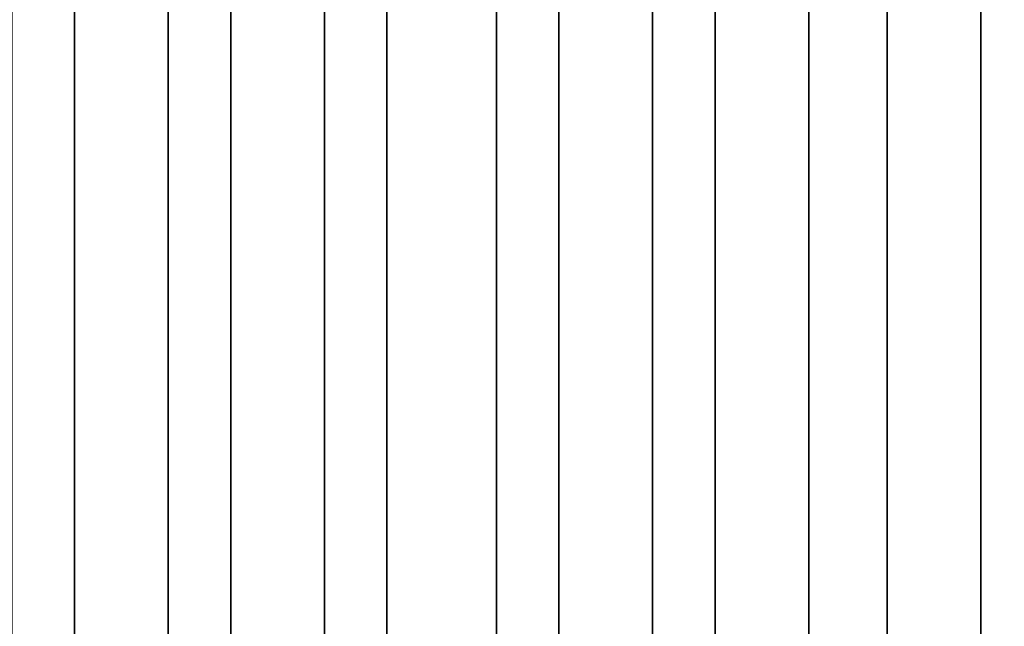
# Model space of a CAD drawing. Extents: x 0 to 0.186, y 0 to 0.323.
# Drawn here: x 0.079 to 0.085, y 0.006 to 0.01 of the extents above; entities that cross this region are included whole.
import ezdxf

# ---------------------------------------------------------------- set-up
doc = ezdxf.new("R2010")
doc.units = 0
doc.layers.add('CHROME_1', color=7, linetype='CONTINUOUS')

msp = doc.modelspace()

# ---------------------------------------------------------------- linework, layer by layer
at = {"layer": 'CHROME_1'}
for points in [[(0.0792, 0.0059, 0.0601), (0.0782, 0.0059, 0.0597), (0.0782, 0.0108, 0.0597), (0.0792, 0.0108, 0.0601)], [(0.0788, 0.0059, 0.0191), (0.0798, 0.0059, 0.0187), (0.0798, 0.0108, 0.0187), (0.0788, 0.0108, 0.0191)], [(0.0802, 0.0059, 0.0604), (0.0792, 0.0059, 0.0601), (0.0792, 0.0108, 0.0601), (0.0802, 0.0108, 0.0604)], [(0.0798, 0.0059, 0.0187), (0.0808, 0.0059, 0.0184), (0.0808, 0.0108, 0.0184), (0.0798, 0.0108, 0.0187)], [(0.0812, 0.0059, 0.0607), (0.0802, 0.0059, 0.0604), (0.0802, 0.0108, 0.0604), (0.0812, 0.0108, 0.0607)], [(0.0808, 0.0059, 0.0184), (0.0819, 0.0059, 0.0182), (0.0819, 0.0108, 0.0182), (0.0808, 0.0108, 0.0184)], [(0.0823, 0.0059, 0.0609), (0.0812, 0.0059, 0.0607), (0.0812, 0.0108, 0.0607), (0.0823, 0.0108, 0.0609)], [(0.0819, 0.0059, 0.0182), (0.0829, 0.0059, 0.018), (0.0829, 0.0108, 0.018), (0.0819, 0.0108, 0.0182)], [(0.0833, 0.0059, 0.0611), (0.0823, 0.0059, 0.0609), (0.0823, 0.0108, 0.0609), (0.0833, 0.0108, 0.0611)], [(0.0829, 0.0059, 0.018), (0.0839, 0.0059, 0.0179), (0.0839, 0.0108, 0.0179), (0.0829, 0.0108, 0.018)], [(0.0844, 0.0059, 0.0612), (0.0833, 0.0059, 0.0611), (0.0833, 0.0108, 0.0611), (0.0844, 0.0108, 0.0612)], [(0.0839, 0.0059, 0.0179), (0.085, 0.0059, 0.0178), (0.085, 0.0108, 0.0178), (0.0839, 0.0108, 0.0179)], [(0.0854, 0.0059, 0.0612), (0.0844, 0.0059, 0.0612), (0.0844, 0.0108, 0.0612), (0.0854, 0.0108, 0.0612)], [(0.085, 0.0059, 0.0178), (0.086, 0.0059, 0.0178), (0.086, 0.0108, 0.0178), (0.085, 0.0108, 0.0178)]]:
    msp.add_3dface(points, dxfattribs=at)

doc.saveas('drawing.dxf')
